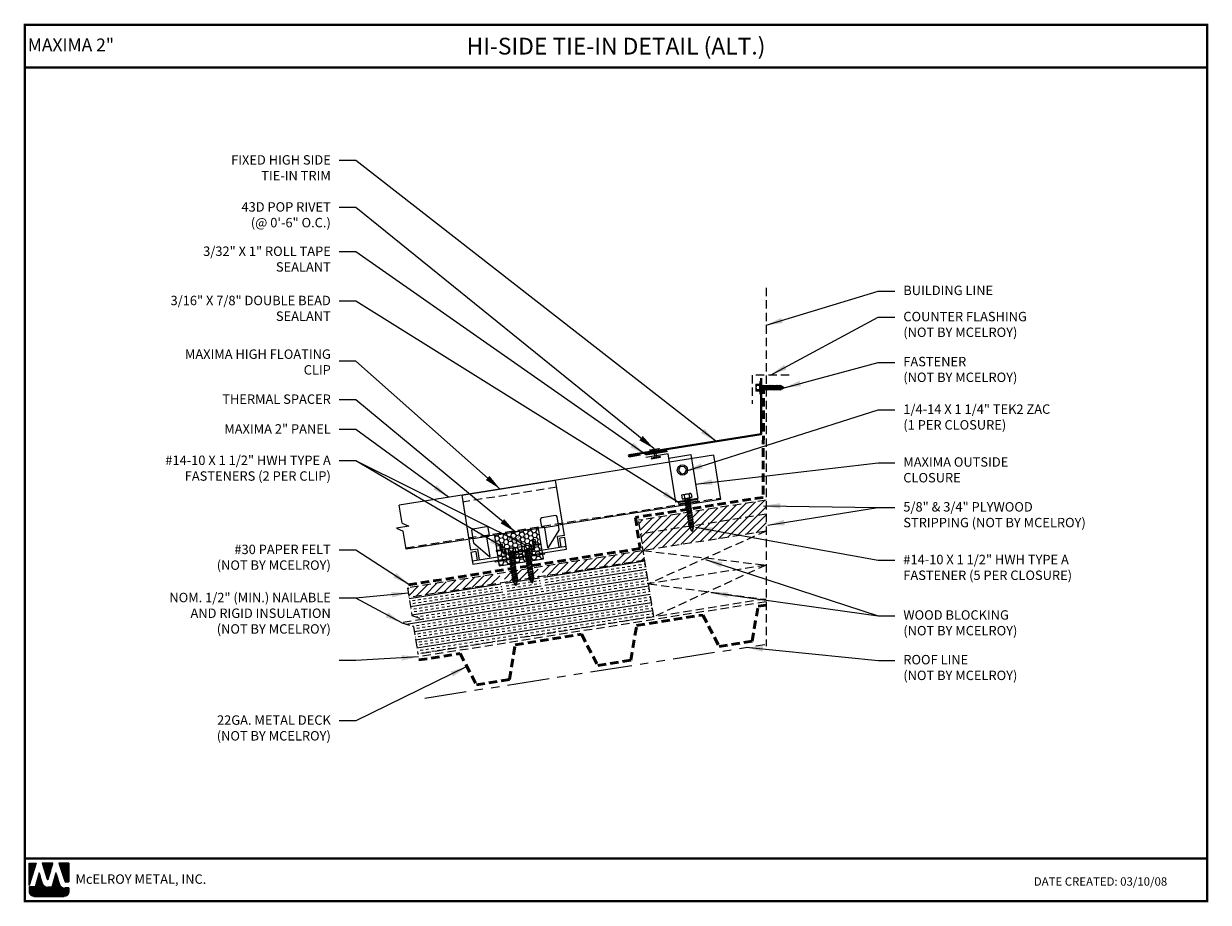
# Model space of a CAD drawing. Extents: x -0.3 to 52.8, y -0.3 to 39.1.
import ezdxf
from ezdxf.enums import TextEntityAlignment as Align

# ---------------------------------------------------------------- set-up
doc = ezdxf.new("R2010")
doc.units = 0
doc.header["$LTSCALE"] = 1.5
doc.header["$MEASUREMENT"] = 0
for name, pattern in [('DASHED2', [0.375, 0.25, -0.125]), ('HIDDEN', [0.375, 0.25, -0.125]), ('PHANTOM', [2.5, 1.25, -0.25, 0.25, -0.25, 0.25, -0.25])]:
    doc.linetypes.add(name, pattern=pattern)
doc.layers.get('0').update_dxf_attribs({"linetype": 'CONTINUOUS'})
for name, color, linetype in [('ACCESSORIES', 30, 'CONTINUOUS'), ('DIM', 2, 'CONTINUOUS'), ('FASTENER', 1, 'CONTINUOUS'), ('NOTBYMCELROY', 8, 'HIDDEN'), ('SHEETING', 5, 'CONTINUOUS'), ('STEELLINE', 4, 'PHANTOM'), ('TEXT BY MCELROY', 3, 'CONTINUOUS'), ('TEXT NOT BY MCELROY', 1, 'CONTINUOUS'), ('TRIM', 3, 'CONTINUOUS'), ('WEB BOR', 6, 'CONTINUOUS')]:
    doc.layers.add(name, color=color, linetype=linetype)
doc.styles.add('KEENAN', font='ARIBLK.TTF')
doc.styles.add('ROMANT', font='ROMANT')
doc.styles.get("Standard").update_dxf_attribs({"font": 'romans'})
doc.dimstyles.new('MCELROY1$7', dxfattribs={"dimtxt": 0.0938, "dimasz": 0.125, "dimexe": 0.0625, "dimexo": 0.0625, "dimgap": 0.0625, "dimtad": 0, "dimtih": 1, "dimtoh": 1, "dimdec": 0, "dimzin": 3, "dimdsep": 46, "dimlunit": 4, "dimtxsty": 'Standard', "dimcen": 0, "dimclrd": 2, "dimclre": 2, "dimclrt": 1, "dimadec": 0, "dimazin": 0, "dimtfac": 1, "dimtdec": 0, "dimtofl": 0, "dimtmove": 0, "dimatfit": 3, "dimfxl": 1, "dimfrac": 2, "dimtolj": 1, "dimtzin": 0, "dimarcsym": 0})
doc.dimstyles.get("Standard").update_dxf_attribs({"dimtxt": 0.18, "dimasz": 0.18, "dimexe": 0.18, "dimexo": 0.0625, "dimgap": 0.09, "dimtad": 0, "dimtih": 1, "dimtoh": 1, "dimdec": 4, "dimzin": 0, "dimdsep": 46, "dimtxsty": 'Standard', "dimcen": 0.09, "dimadec": 0, "dimazin": 0, "dimtfac": 1, "dimtdec": 4, "dimtofl": 0, "dimtmove": 0, "dimatfit": 3, "dimfxl": 1, "dimtolj": 1, "dimtzin": 0, "dimarcsym": 0})

# ---------------------------------------------------------------- blocks, each defined once
blk = doc.blocks.new('HHA')
at = {"layer": 'FASTENER', "linetype": 'Continuous'}
for p, q in [((-0.374, -0.437), (-0.218, -0.437)), ((-0.374, -0.437), (-0.374, -0.749)), ((-0.218, -0.499), (-0.365, -0.511)), ((-0.364, -0.489), (-0.364, -0.511)), ((-0.218, -0.499), (-0.364, -0.492)), ((-0.218, -0.406), (-0.218, -0.437)), ((-0.202, -0.406), (-0.218, -0.406)), ((-0.218, -0.437), (-0.218, -0.749)), ((-0.202, -0.312), (-0.202, -0.874)), ((-0.202, -0.312), (-0.171, -0.312)), ((-0.171, -0.312), (-0.171, -0.593)), ((-0.171, -0.338), (-0.171, -0.335)), ((-0.171, -0.351), (-0.171, -0.337)), ((-0.171, -0.351), (-0.171, -0.351)), ((-0.15, -0.328), (-0.161, -0.328)), ((-0.14, -0.335), (-0.14, -0.351)), ((-0.14, -0.337), (-0.14, -0.355)), ((-0.14, -0.593), (-0.14, -0.338)), ((-0.14, -0.496), (0.706, -0.496)), ((-0.108, -0.476), (-0.109, -0.496)), ((-0.072, -0.691), (-0.109, -0.496)), ((-0.108, -0.476), (-0.1, -0.496)), ((-0.108, -0.476), (-0.063, -0.71)), ((-0.1, -0.496), (-0.062, -0.691)), ((-0.03, -0.476), (-0.031, -0.496)), ((0.006, -0.691), (-0.031, -0.496)), ((-0.03, -0.476), (-0.022, -0.496)), ((-0.03, -0.476), (0.015, -0.71)), ((-0.022, -0.496), (0.016, -0.691)), ((0.048, -0.476), (0.047, -0.496)), ((0.084, -0.691), (0.047, -0.496)), ((0.048, -0.476), (0.057, -0.496)), ((0.048, -0.476), (0.093, -0.71)), ((0.057, -0.496), (0.094, -0.691)), ((0.126, -0.476), (0.125, -0.496)), ((0.162, -0.691), (0.125, -0.496)), ((0.126, -0.476), (0.172, -0.71)), ((0.126, -0.476), (0.135, -0.496)), ((0.135, -0.496), (0.173, -0.691)), ((0.205, -0.476), (0.203, -0.496)), ((0.24, -0.691), (0.203, -0.496)), ((0.205, -0.476), (0.25, -0.71)), ((0.205, -0.476), (0.213, -0.496)), ((0.213, -0.496), (0.251, -0.691)), ((0.283, -0.476), (0.281, -0.496)), ((0.318, -0.691), (0.281, -0.496)), ((0.283, -0.476), (0.328, -0.71)), ((0.283, -0.476), (0.291, -0.496)), ((0.291, -0.496), (0.329, -0.691)), ((0.361, -0.476), (0.359, -0.496)), ((0.397, -0.691), (0.359, -0.496)), ((0.361, -0.476), (0.406, -0.71)), ((0.361, -0.476), (0.369, -0.496)), ((0.369, -0.496), (0.407, -0.691)), ((0.439, -0.476), (0.438, -0.496)), ((0.475, -0.691), (0.438, -0.496)), ((0.439, -0.476), (0.484, -0.71)), ((0.439, -0.476), (0.447, -0.496)), ((0.447, -0.496), (0.485, -0.691)), ((0.517, -0.476), (0.516, -0.496)), ((0.553, -0.691), (0.516, -0.496)), ((0.517, -0.476), (0.525, -0.496)), ((0.517, -0.476), (0.562, -0.71)), ((0.525, -0.496), (0.563, -0.691)), ((0.595, -0.476), (0.594, -0.496)), ((0.631, -0.691), (0.594, -0.496)), ((0.595, -0.476), (0.603, -0.496)), ((0.595, -0.476), (0.64, -0.71)), ((0.603, -0.496), (0.641, -0.691)), ((0.673, -0.476), (0.672, -0.496)), ((0.709, -0.691), (0.672, -0.496)), ((0.673, -0.476), (0.682, -0.496)), ((0.673, -0.476), (0.718, -0.71)), ((0.682, -0.496), (0.719, -0.691)), ((0.891, -0.602), (0.706, -0.496)), ((0.757, -0.504), (0.755, -0.524)), ((0.78, -0.653), (0.755, -0.524)), ((0.757, -0.504), (0.765, -0.524)), ((0.757, -0.504), (0.789, -0.673)), ((0.765, -0.524), (0.79, -0.653)), ((-0.218, -0.749), (-0.374, -0.749)), ((-0.365, -0.675), (-0.365, -0.694)), ((-0.218, -0.687), (-0.365, -0.675)), ((-0.218, -0.687), (-0.364, -0.694)), ((-0.218, -0.749), (-0.218, -0.781)), ((-0.218, -0.781), (-0.202, -0.781)), ((-0.202, -0.874), (-0.171, -0.874)), ((-0.171, -0.593), (-0.171, -0.874)), ((-0.14, -0.593), (-0.171, -0.593)), ((-0.171, -0.593), (-0.14, -0.593)), ((-0.171, -0.593), (-0.171, -0.593)), ((-0.171, -0.593), (-0.171, -0.593)), ((-0.161, -0.859), (-0.15, -0.859)), ((-0.14, -0.849), (-0.14, -0.593)), ((0.699, -0.691), (-0.14, -0.691)), ((-0.063, -0.71), (-0.072, -0.691)), ((-0.063, -0.71), (-0.062, -0.691)), ((0.015, -0.71), (0.006, -0.691)), ((0.015, -0.71), (0.016, -0.691)), ((0.093, -0.71), (0.084, -0.691)), ((0.093, -0.71), (0.094, -0.691)), ((0.172, -0.71), (0.162, -0.691)), ((0.172, -0.71), (0.173, -0.691)), ((0.25, -0.71), (0.24, -0.691)), ((0.25, -0.71), (0.251, -0.691)), ((0.328, -0.71), (0.318, -0.691)), ((0.328, -0.71), (0.329, -0.691)), ((0.406, -0.71), (0.397, -0.691)), ((0.406, -0.71), (0.407, -0.691)), ((0.484, -0.71), (0.475, -0.691)), ((0.484, -0.71), (0.485, -0.691)), ((0.562, -0.71), (0.553, -0.691)), ((0.562, -0.71), (0.563, -0.691)), ((0.64, -0.71), (0.631, -0.691)), ((0.64, -0.71), (0.641, -0.691)), ((0.699, -0.691), (0.891, -0.602)), ((0.718, -0.71), (0.709, -0.691)), ((0.718, -0.71), (0.719, -0.691)), ((0.789, -0.673), (0.78, -0.653)), ((0.789, -0.673), (0.79, -0.653)), ((0.845, -0.555), (0.843, -0.575)), ((0.852, -0.62), (0.843, -0.575)), ((0.855, -0.609), (0.845, -0.555)), ((0.845, -0.555), (0.853, -0.575)), ((0.857, -0.601), (0.852, -0.62)), ((0.857, -0.601), (0.853, -0.575))]:
    blk.add_line(p, q, dxfattribs=at)
for centre, radius, start, end in [((0.074, -0.402), 0.447, 184.6554, 192.5857), ((0.064, -0.593), 0.436, 167.5955, 192.3683), ((-0.161, -0.338), 0.01, 90.0044, 180.7877), ((-0.15, -0.338), 0.01, 0.0041, 89.9959), ((0.074, -0.784), 0.447, 167.4143, 175.3446), ((-0.161, -0.849), 0.01, 180.0041, 269.9957), ((-0.15, -0.849), 0.01, 270.0041, 359.9959)]:
    blk.add_arc(centre, radius, start, end, dxfattribs=at)
blk = doc.blocks.new('#14-10 HHA SELF TAPPING 1.5 INCH')
at = {"layer": 'FASTENER'}
for p, q in [((-1.69, 0.187), (-1.678, 0.209)), ((-1.69, -0.187), (-1.69, 0.187)), ((-1.673, 0.217), (-1.517, 0.217)), ((-1.673, 0.108), (-1.517, 0.108)), ((-1.5, 0.187), (-1.512, 0.209)), ((-1.5, -0.187), (-1.5, 0.187)), ((-1.5, 0.022), (-1.469, -0.093)), ((-1.48, 0.092), (-1.459, 0.092)), ((-1.439, 0.127), (-1.459, 0.092)), ((-1.459, 0.092), (-1.409, -0.093)), ((-1.439, 0.127), (-1.389, -0.127)), ((-1.439, 0.127), (-1.419, 0.092)), ((-1.419, 0.092), (-1.369, -0.093)), ((-1.419, 0.092), (-1.359, 0.092)), ((-1.339, 0.127), (-1.359, 0.092)), ((-1.359, 0.092), (-1.309, -0.093)), ((-1.339, 0.127), (-1.319, 0.092)), ((-1.339, 0.127), (-1.289, -0.127)), ((-1.319, 0.092), (-1.269, -0.093)), ((-1.319, 0.092), (-1.259, 0.092)), ((-1.239, 0.127), (-1.259, 0.092)), ((-1.259, 0.092), (-1.209, -0.093)), ((-1.239, 0.127), (-1.189, -0.127)), ((-1.239, 0.127), (-1.219, 0.092)), ((-1.219, 0.092), (-1.159, 0.092)), ((-1.219, 0.092), (-1.169, -0.093)), ((-1.139, 0.127), (-1.159, 0.092)), ((-1.159, 0.092), (-1.109, -0.093)), ((-1.139, 0.127), (-1.089, -0.127)), ((-1.139, 0.127), (-1.119, 0.092)), ((-1.119, 0.092), (-1.059, 0.092)), ((-1.119, 0.092), (-1.069, -0.093)), ((-1.039, 0.127), (-1.059, 0.092)), ((-1.059, 0.092), (-1.009, -0.093)), ((-1.039, 0.127), (-0.989, -0.127)), ((-1.039, 0.127), (-1.019, 0.092)), ((-1.019, 0.092), (-0.959, 0.092)), ((-1.019, 0.092), (-0.969, -0.093)), ((-0.939, 0.127), (-0.959, 0.092)), ((-0.959, 0.092), (-0.909, -0.093)), ((-0.939, 0.127), (-0.889, -0.127)), ((-0.939, 0.127), (-0.919, 0.092)), ((-0.919, 0.092), (-0.859, 0.092)), ((-0.919, 0.092), (-0.869, -0.093)), ((-0.839, 0.127), (-0.859, 0.092)), ((-0.859, 0.092), (-0.809, -0.093)), ((-0.839, 0.127), (-0.789, -0.127)), ((-0.839, 0.127), (-0.819, 0.092)), ((-0.819, 0.092), (-0.749, 0.092)), ((-0.819, 0.092), (-0.769, -0.093)), ((-0.729, 0.127), (-0.749, 0.092)), ((-0.749, 0.092), (-0.699, -0.093)), ((-0.729, 0.127), (-0.679, -0.127)), ((-0.729, 0.127), (-0.709, 0.092)), ((-0.709, 0.092), (-0.659, -0.093)), ((-0.709, 0.092), (-0.649, 0.092)), ((-0.629, 0.127), (-0.649, 0.092)), ((-0.649, 0.092), (-0.599, -0.093)), ((-0.629, 0.127), (-0.579, -0.127)), ((-0.629, 0.127), (-0.609, 0.092)), ((-0.609, 0.092), (-0.559, -0.093)), ((-0.609, 0.092), (-0.539, 0.092)), ((-0.519, 0.127), (-0.539, 0.092)), ((-0.539, 0.092), (-0.489, -0.093)), ((-0.519, 0.127), (-0.469, -0.127)), ((-0.519, 0.127), (-0.499, 0.092)), ((-0.499, 0.092), (-0.439, 0.092)), ((-0.499, 0.092), (-0.449, -0.093)), ((-0.419, 0.127), (-0.439, 0.092)), ((-0.439, 0.092), (-0.389, -0.093)), ((-0.419, 0.127), (-0.369, -0.127)), ((-0.419, 0.127), (-0.399, 0.092)), ((-0.399, 0.092), (-0.349, -0.093)), ((-0.399, 0.092), (-0.339, 0.092)), ((-0.319, 0.127), (-0.339, 0.092)), ((-0.339, 0.092), (-0.289, -0.093)), ((-0.319, 0.127), (-0.299, 0.092)), ((-0.319, 0.127), (-0.269, -0.127)), ((-0.299, 0.092), (-0.239, 0.092)), ((-0.299, 0.092), (-0.249, -0.093)), ((-0.219, 0.127), (-0.239, 0.092)), ((-0.239, 0.092), (-0.18, -0.084)), ((-0.219, 0.127), (-0.199, 0.092)), ((-0.219, 0.127), (-0.169, -0.103)), ((-0.124, 0.062), (-0.199, 0.092)), ((-0.199, 0.092), (-0.152, -0.073)), ((-0.119, 0.071), (-0.124, 0.062)), ((-0.124, 0.062), (-0.094, 0)), ((-0.119, 0.071), (-0.094, 0)), ((-0.119, 0.071), (-0.11, 0.056)), ((-0.009, 0.014), (-0.11, 0.056)), ((-0.094, 0), (-0.11, 0.056)), ((-1.69, -0.187), (-1.678, -0.209)), ((-1.673, -0.108), (-1.517, -0.108)), ((-1.673, -0.217), (-1.517, -0.217)), ((-1.5, -0.187), (-1.512, -0.209)), ((-1.5, -0.071), (-1.489, -0.127)), ((-1.489, -0.127), (-1.5, -0.108)), ((-1.489, -0.127), (-1.469, -0.093)), ((-1.469, -0.093), (-1.409, -0.093)), ((-1.389, -0.127), (-1.409, -0.093)), ((-1.389, -0.127), (-1.369, -0.093)), ((-1.369, -0.093), (-1.309, -0.093)), ((-1.289, -0.127), (-1.309, -0.093)), ((-1.289, -0.127), (-1.269, -0.093)), ((-1.269, -0.093), (-1.209, -0.093)), ((-1.189, -0.127), (-1.209, -0.093)), ((-1.189, -0.127), (-1.169, -0.093)), ((-1.169, -0.093), (-1.109, -0.093)), ((-1.089, -0.127), (-1.109, -0.093)), ((-1.089, -0.127), (-1.069, -0.093)), ((-1.069, -0.093), (-1.009, -0.093)), ((-0.989, -0.127), (-1.009, -0.093)), ((-0.989, -0.127), (-0.969, -0.093)), ((-0.969, -0.093), (-0.909, -0.093)), ((-0.889, -0.127), (-0.909, -0.093)), ((-0.889, -0.127), (-0.869, -0.093)), ((-0.869, -0.093), (-0.809, -0.093)), ((-0.789, -0.127), (-0.809, -0.093)), ((-0.789, -0.127), (-0.769, -0.093)), ((-0.769, -0.093), (-0.699, -0.093)), ((-0.679, -0.127), (-0.699, -0.093)), ((-0.679, -0.127), (-0.659, -0.093)), ((-0.659, -0.093), (-0.599, -0.093)), ((-0.579, -0.127), (-0.599, -0.093)), ((-0.579, -0.127), (-0.559, -0.093)), ((-0.559, -0.093), (-0.489, -0.093)), ((-0.469, -0.127), (-0.489, -0.093)), ((-0.469, -0.127), (-0.449, -0.093)), ((-0.449, -0.093), (-0.389, -0.093)), ((-0.369, -0.127), (-0.389, -0.093)), ((-0.369, -0.127), (-0.349, -0.093)), ((-0.349, -0.093), (-0.289, -0.093)), ((-0.269, -0.127), (-0.289, -0.093)), ((-0.269, -0.127), (-0.249, -0.093)), ((-0.249, -0.093), (-0.217, -0.093)), ((-0.18, -0.084), (-0.183, -0.086)), ((-0.169, -0.103), (-0.18, -0.084)), ((-0.169, -0.103), (-0.152, -0.073)), ((-0.009, -0.014), (-0.152, -0.073))]:
    blk.add_line(p, q, dxfattribs=at)
for centre, radius, start, end in [((-1.594, 0.162), 0.0958, 145.6158, 214.3842), ((-1.332, 0), 0.358, 162.412, 197.588), ((-1.596, 0.162), 0.0958, 325.6158, 34.3842), ((-1.858, 0), 0.358, 342.412, 17.588), ((-1.48, 0.112), 0.0199, 179.7799, 270.0911), ((-0.015, 0), 0.015, 292.5, 67.5), ((-1.594, -0.162), 0.0958, 145.6158, 214.3842), ((-1.596, -0.162), 0.0958, 325.6158, 34.3842), ((-0.217, -0.003), 0.09, 270, 292.5)]:
    blk.add_arc(centre, radius, start, end, dxfattribs=at)
at = {"layer": 'FASTENER', "color": 0, "linetype": 'ByBlock'}
for p in [(-1.69, 0.187), (-1.5, 0.187), (-1.5, 0.187), (-0.31, 0)]:
    blk.add_point(p, dxfattribs=at)

msp = doc.modelspace()

# ---------------------------------------------------------------- hatches: boundary and pattern name
at = {"layer": 'ACCESSORIES'}
msp.add_hatch(color=256, dxfattribs=at).paths.add_polyline_path([(29.846, 17.676), (29.856, 17.616), (29.938, 17.629), (29.918, 17.754), (29.054, 17.617), (29.074, 17.492), (29.156, 17.505), (29.146, 17.565)])
h = msp.add_hatch(dxfattribs=at)
h.set_pattern_fill('HONEY', color=256, angle=9, style=0)
h.set_pattern_definition([(9, (4.07729, -8.58614), (0.16825704, 0.13625186), [0.125, -0.25]), (129, (4.07729, -8.58614), (-0.2021261, 0.07758894), [0.125, -0.25]), (69, (4.07729, -8.58614), (-0.03386905, 0.2138408), [-0.25, 0.125])])
h.paths.add_polyline_path([(20.817, 16.139), (21.032, 14.781), (23.007, 15.094), (22.792, 16.452)])
at = {"layer": 'NOTBYMCELROY'}
h = msp.add_hatch(dxfattribs=at)
h.set_pattern_fill('ANSI31', color=256, scale=2, style=0)
h.paths.add_polyline_path([(29.502, 16.79), (29.491, 16.859), (29.453, 16.873), (29.484, 16.898), (29.475, 16.958), (29.438, 16.972), (29.469, 16.997), (29.458, 17.067), (29.42, 17.081), (29.451, 17.106), (29.442, 17.163), (27.263, 16.818), (27.361, 16.201), (29.54, 16.546), (29.539, 16.553), (29.502, 16.567), (29.533, 16.592), (29.523, 16.652), (29.486, 16.666), (29.517, 16.691), (29.508, 16.75), (29.471, 16.765)])
h.paths.add_polyline_path([(32.97, 17.089), (32.97, 17.722), (29.625, 17.192), (29.626, 17.184), (29.664, 17.17), (29.633, 17.145), (29.644, 17.076), (29.681, 17.061), (29.65, 17.036), (29.659, 16.977), (29.696, 16.962), (29.665, 16.937), (29.676, 16.868), (29.714, 16.854), (29.683, 16.829), (29.692, 16.769), (29.729, 16.755), (29.698, 16.73), (29.708, 16.671), (29.745, 16.656), (29.714, 16.631), (29.723, 16.575)])
h.paths.add_polyline_path([(32.97, 16.33), (32.97, 17.089), (29.723, 16.575), (29.723, 16.572), (29.761, 16.558), (29.73, 16.532), (29.711, 16.454), (29.721, 16.45), (29.707, 16.439), (29.682, 16.333, -0.668179), (29.654, 16.328), (29.574, 16.46), (29.541, 16.472), (29.558, 16.486), (29.556, 16.488, -0.098491), (29.544, 16.521), (29.54, 16.546), (27.361, 16.201), (27.478, 15.46)])
h = msp.add_hatch(dxfattribs=at)
h.set_pattern_fill('ANSI31', color=256, scale=2, style=0)
h.paths.add_polyline_path([(21.077, 14.003), (21.065, 14.009), (21.098, 14.022), (21.09, 14.073), (21.052, 14.091), (21.085, 14.104), (21.077, 14.156), (21.039, 14.173), (21.072, 14.187), (21.032, 14.439), (16.921, 13.788), (16.989, 13.356)])
h.paths.add_polyline_path([(21.197, 14.465), (21.24, 14.195), (21.272, 14.179), (21.245, 14.164), (21.253, 14.113), (21.285, 14.097), (21.258, 14.082), (21.266, 14.033), (22.812, 14.278), (22.786, 14.29), (22.82, 14.303), (22.812, 14.354), (22.773, 14.372), (22.807, 14.385), (22.799, 14.437), (22.76, 14.454), (22.794, 14.468), (22.755, 14.712)])
h.paths.add_polyline_path([(27.547, 15.028), (27.478, 15.46), (22.92, 14.738), (22.962, 14.476), (22.993, 14.46), (22.966, 14.445), (22.975, 14.393), (23.006, 14.378), (22.979, 14.362), (22.988, 14.311), (22.996, 14.307)])
h = msp.add_hatch(dxfattribs=at)
h.set_pattern_fill('INSUL', color=256, angle=9, style=0)
h.paths.add_polyline_path([(21.328, 13.43, -0.668179), (21.3, 13.426), (21.22, 13.558), (21.187, 13.57), (21.204, 13.583), (21.202, 13.586, -0.098491), (21.19, 13.619), (21.185, 13.651), (21.148, 13.665), (21.179, 13.69), (21.169, 13.749), (21.132, 13.764), (21.163, 13.789), (21.154, 13.848), (21.117, 13.862), (21.148, 13.888), (21.137, 13.957), (21.099, 13.971), (21.13, 13.996), (21.128, 14.011), (16.989, 13.356), (17.116, 12.553), (17.649, 12.384), (16.662, 12.228), (17.195, 12.059), (17.39, 10.825), (27.947, 12.497), (27.547, 15.028), (23.015, 14.31), (23.023, 14.259), (23.06, 14.245), (23.029, 14.219), (23.039, 14.16), (23.076, 14.146), (23.045, 14.121), (23.054, 14.061), (23.092, 14.047), (23.061, 14.022), (23.07, 13.962), (23.107, 13.948), (23.076, 13.923), (23.057, 13.845), (23.067, 13.841), (23.054, 13.83), (23.028, 13.723, -0.668179), (23.001, 13.719), (22.92, 13.851), (22.888, 13.863), (22.905, 13.876), (22.903, 13.879, -0.098491), (22.891, 13.912), (22.886, 13.944), (22.848, 13.958), (22.879, 13.983), (22.87, 14.042), (22.833, 14.057), (22.864, 14.082), (22.854, 14.141), (22.817, 14.155), (22.848, 14.18), (22.837, 14.25), (22.8, 14.264), (22.818, 14.279), (21.319, 14.041), (21.311, 14.035), (21.322, 13.966), (21.36, 13.952), (21.329, 13.927), (21.338, 13.867), (21.375, 13.853), (21.344, 13.828), (21.354, 13.768), (21.391, 13.754), (21.36, 13.729), (21.369, 13.67), (21.407, 13.655), (21.376, 13.63), (21.357, 13.552), (21.367, 13.548), (21.353, 13.537)])

# ---------------------------------------------------------------- linework, layer by layer
at = {"layer": 'ACCESSORIES'}
for p, q in [((19.357, 17.944), (23.554, 18.609)), ((23.946, 16.14), (23.554, 18.609)), ((19.357, 17.944), (19.748, 15.475)), ((23.552, 17.027), (22.935, 16.929)), ((23.714, 16.402), (23.623, 16.975)), ((19.848, 16.44), (20.465, 16.538)), ((20.591, 16.146), (20.537, 16.486)), ((22.792, 16.452), (20.817, 16.139)), ((23.007, 15.094), (22.792, 16.452)), ((22.936, 16.518), (22.883, 16.857)), ((23.034, 16.502), (22.972, 16.492)), ((23.208, 15.6), (23.07, 16.476)), ((19.887, 15.796), (19.796, 16.369)), ((20.616, 15.189), (20.477, 16.065)), ((20.503, 16.101), (20.565, 16.111)), ((20.817, 16.139), (21.032, 14.781)), ((22.507, 15.95), (22.631, 15.97)), ((22.542, 15.733), (22.507, 15.95)), ((22.665, 15.753), (22.631, 15.97)), ((23.237, 15.594), (23.71, 16.381)), ((23.946, 16.14), (23.637, 16.091)), ((23.715, 15.597), (23.637, 16.091)), ((23.96, 16.047), (23.744, 16.013)), ((23.808, 15.612), (23.744, 16.013)), ((24.043, 15.522), (23.96, 16.047)), ((20.056, 15.524), (19.748, 15.475)), ((19.979, 15.417), (19.762, 15.382)), ((19.762, 15.382), (19.846, 14.858)), ((20.59, 15.175), (19.897, 15.777)), ((19.979, 15.417), (20.042, 15.015)), ((20.056, 15.524), (20.135, 15.03)), ((20.888, 15.466), (21.135, 15.505)), ((20.888, 15.466), (20.893, 15.435)), ((20.893, 15.435), (21.14, 15.474)), ((21.174, 15.739), (21.051, 15.72)), ((21.085, 15.502), (21.051, 15.72)), ((21.208, 15.522), (21.085, 15.502)), ((21.208, 15.522), (21.174, 15.739)), ((21.186, 15.386), (21.176, 15.448)), ((21.217, 15.391), (21.207, 15.453)), ((21.259, 15.524), (21.324, 15.535)), ((21.288, 15.339), (21.259, 15.524)), ((22.161, 15.477), (21.649, 15.396)), ((21.71, 15.596), (22.048, 15.649)), ((21.799, 15.111), (21.751, 15.413)), ((21.756, 15.382), (22.065, 15.431)), ((22.107, 15.16), (22.06, 15.461)), ((22.523, 15.535), (22.374, 15.511)), ((22.432, 15.71), (22.493, 15.72)), ((22.54, 15.228), (22.492, 15.53)), ((22.523, 15.535), (22.493, 15.72)), ((22.528, 15.504), (22.497, 15.499)), ((24.024, 15.646), (22.511, 15.406)), ((22.531, 15.283), (24.043, 15.522)), ((22.665, 15.753), (22.542, 15.733)), ((22.575, 15.606), (22.565, 15.668)), ((22.605, 15.611), (22.596, 15.673)), ((22.617, 15.74), (22.864, 15.779)), ((22.622, 15.709), (22.869, 15.748)), ((22.864, 15.779), (22.869, 15.748)), ((21.338, 15.221), (19.826, 14.981)), ((19.846, 14.858), (21.358, 15.097)), ((20.842, 14.959), (20.833, 15.014)), ((20.842, 14.959), (21.475, 15.06)), ((21.032, 14.781), (23.007, 15.094)), ((21.436, 15.363), (21.288, 15.339)), ((21.324, 15.313), (21.293, 15.308)), ((21.367, 15.043), (21.319, 15.344)), ((21.686, 15.093), (22.199, 15.174)), ((21.771, 15.289), (22.079, 15.338)), ((21.79, 15.166), (22.099, 15.215)), ((22.409, 15.208), (23.064, 15.311)), ((23.064, 15.311), (23.056, 15.366))]:
    msp.add_line(p, q, dxfattribs=at)
at = {"layer": 'ACCESSORIES', "linetype": 'HIDDEN'}
msp.add_line((23.603, 18.3), (19.406, 17.636), dxfattribs=at)
at = {"layer": 'ACCESSORIES', "const_width": 0.0938}
msp.add_lwpolyline([(27.573, 19.765), (28.561, 19.921)], dxfattribs=at)
at = {"layer": 'ACCESSORIES'}
msp.add_lwpolyline([(28.614, 19.607), (29.602, 19.764), (29.915, 17.788), (28.927, 17.632), (28.585, 19.792), (27.597, 19.636)], dxfattribs=at)
msp.add_lwpolyline([(29.146, 17.565), (29.846, 17.676), (29.856, 17.616), (29.938, 17.629), (29.918, 17.754), (29.054, 17.617), (29.074, 17.492), (29.156, 17.505)], close=True, dxfattribs=at)
for centre, radius, start, end in [((23.562, 16.965), 0.0625, 9, 99), ((19.858, 16.378), 0.0625, 99, 189), ((20.475, 16.476), 0.0625, 9, 99), ((22.944, 16.867), 0.0625, 99, 189), ((22.967, 16.523), 0.0312, 189, 279), ((23.039, 16.471), 0.0312, 9, 99), ((20.508, 16.07), 0.0312, 99, 189), ((20.56, 16.141), 0.0312, 279, 9), ((23.683, 16.397), 0.0312, 329, 9), ((19.918, 15.801), 0.0312, 189, 229), ((21.145, 15.443), 0.0625, 9, 99), ((21.145, 15.443), 0.0312, 9, 99), ((21.278, 15.401), 0.0938, 189, 279), ((21.278, 15.401), 0.0625, 189, 279), ((22.513, 15.596), 0.0625, 279, 9), ((22.513, 15.596), 0.0938, 279, 9), ((22.627, 15.678), 0.0625, 99, 189), ((22.627, 15.678), 0.0312, 99, 189), ((23.224, 15.602), 0.0156, 189, 329), ((20.6, 15.187), 0.0156, 229, 9)]:
    msp.add_arc(centre, radius, start, end, dxfattribs=at)
at = {"layer": 'FASTENER'}
for p, q in [((27.94, 19.973), (27.994, 19.629)), ((28.077, 19.642), (28.023, 19.986))]:
    msp.add_line(p, q, dxfattribs=at)
at = {"layer": 'FASTENER', "linetype": 'Continuous'}
for points in [[(27.773, 19.966, -0.418246), (27.781, 19.976), (28.173, 20.038, -0.418246), (28.184, 20.031), (28.185, 20.021, -0.414214), (28.178, 20.011), (27.785, 19.949, -0.414214), (27.775, 19.956)], [(27.834, 19.585, 0.418246), (27.844, 19.577), (28.237, 19.639, 0.418246), (28.244, 19.65), (28.243, 19.659, 0.414214), (28.232, 19.667), (27.84, 19.604, 0.414214), (27.832, 19.594)]]:
    msp.add_lwpolyline(points, format="xyb", close=True, dxfattribs=at)
at = {"layer": 'FASTENER'}
msp.add_lwpolyline([(29.404, 19.095), (29.293, 19.233), (29.118, 19.205), (29.054, 19.04), (29.166, 18.902), (29.341, 18.93)], close=True, dxfattribs=at)
msp.add_circle((29.229, 19.068), 0.229, dxfattribs=at)
at = {"layer": 'NOTBYMCELROY'}
for p, q in [((32.97, 27.234), (32.97, 11.186)), ((34.012, 23.322), (32.343, 23.322)), ((32.343, 23.322), (32.343, 22.037)), ((32.97, 17.722), (27.263, 16.818)), ((32.97, 17.089), (27.361, 16.201)), ((27.947, 12.497), (27.263, 16.818)), ((32.97, 16.33), (16.921, 13.788)), ((32.97, 16.33), (27.713, 13.978)), ((27.478, 15.46), (32.97, 14.811)), ((27.547, 15.028), (16.989, 13.356)), ((32.97, 14.811), (27.713, 13.978)), ((32.97, 14.811), (27.947, 12.497)), ((16.921, 13.788), (17.116, 12.553)), ((27.713, 13.978), (32.91, 13.283)), ((32.97, 13.292), (17.39, 10.825)), ((32.97, 13.166), (17.41, 10.701)), ((17.649, 12.384), (16.662, 12.228)), ((16.662, 12.228), (17.195, 12.059)), ((17.116, 12.553), (17.649, 12.384)), ((17.195, 12.059), (17.39, 10.825))]:
    msp.add_line(p, q, dxfattribs=at)
at = {"layer": 'NOTBYMCELROY', "lineweight": 50}
for points in [[(32.861, 22.854), (32.84, 17.845), (27.124, 16.942), (27.337, 15.558), (16.91, 13.916)], [(17.432, 10.562), (19.279, 10.855), (20.007, 9.452), (21.489, 9.686), (21.748, 11.246), (24.711, 11.715), (25.439, 10.312), (26.921, 10.547), (27.18, 12.106), (30.143, 12.576), (30.872, 11.172), (32.353, 11.407), (32.612, 12.967), (32.97, 13.023)]]:
    msp.add_lwpolyline(points, dxfattribs=at)
at = {"layer": 'SHEETING'}
for p, q in [((30.62, 19.728), (16.551, 17.5)), ((30.62, 19.728), (30.933, 17.753)), ((16.678, 16.695), (16.551, 17.5)), ((30.933, 17.753), (23.867, 16.634)), ((16.984, 16.556), (16.431, 16.468)), ((16.431, 16.468), (16.736, 16.329)), ((16.678, 16.695), (16.984, 16.556)), ((23.034, 16.502), (23.682, 16.604)), ((16.864, 15.524), (16.736, 16.329)), ((19.62, 15.961), (16.864, 15.524)), ((19.855, 15.998), (20.503, 16.101))]:
    msp.add_line(p, q, dxfattribs=at)
at = {"layer": 'SHEETING', "linetype": 'DASHED2'}
msp.add_line((16.854, 15.586), (30.923, 17.814), dxfattribs=at)
at = {"layer": 'SHEETING', "linetype": 'HIDDEN'}
for p, q in [((23.034, 16.502), (20.503, 16.101)), ((23.867, 16.634), (23.682, 16.604)), ((19.855, 15.998), (19.67, 15.969))]:
    msp.add_line(p, q, dxfattribs=at)
at = {"layer": 'STEELLINE'}
msp.add_line((17.702, 8.853), (32.91, 11.261), dxfattribs=at)
at = {"layer": 'TRIM', "lineweight": 40}
msp.add_lwpolyline([(27.337, 19.758), (26.843, 19.68), (26.833, 19.741), (32.76, 20.68), (32.76, 23.18)], dxfattribs=at)
at = {"layer": 'WEB BOR', "color": 5, "linetype": 'Continuous'}
for p, q in [((-0.012, 1.467), (0.304, 1.467)), ((-0.011, 0.466), (-0.011, 1.467)), ((0.305, 1.467), (-0.011, 0.466)), ((0.567, 1.467), (0.797, 0.74)), ((1.046, 1.467), (0.567, 1.467)), ((0.838, 0.74), (1.047, 1.467)), ((1.766, 1.467), (1.311, 1.467)), ((1.312, 1.467), (1.586, 0.656)), ((1.767, 0.62), (1.767, 1.467)), ((1.636, 0.62), (1.767, 0.62))]:
    msp.add_line(p, q, dxfattribs=at)
at = {"layer": 'WEB BOR', "color": 5}
for p, q in [((-0.004, 1.467), (-0.004, 0.489)), ((0.003, 1.467), (0.003, 0.512)), ((0.016, 1.467), (0.016, 0.553)), ((0.029, 1.467), (0.029, 0.594)), ((0.042, 1.467), (0.042, 0.635)), ((0.055, 1.467), (0.055, 0.676)), ((0.068, 1.467), (0.068, 0.717)), ((0.081, 1.467), (0.081, 0.758)), ((0.094, 1.467), (0.094, 0.799)), ((0.107, 1.467), (0.107, 0.84)), ((0.12, 1.467), (0.12, 0.881)), ((0.133, 1.467), (0.133, 0.922)), ((0.146, 1.467), (0.146, 0.963)), ((0.159, 1.467), (0.159, 1.004)), ((0.172, 1.467), (0.172, 1.045)), ((0.185, 1.467), (0.185, 1.086)), ((0.198, 1.467), (0.198, 1.127)), ((0.211, 1.467), (0.211, 1.168)), ((0.224, 1.467), (0.224, 1.209)), ((0.236, 1.467), (0.236, 1.25)), ((0.249, 1.467), (0.249, 1.291)), ((0.262, 1.467), (0.262, 1.332)), ((0.275, 1.467), (0.275, 1.373)), ((0.287, 1.467), (0.287, 1.414)), ((0.586, 1.467), (0.586, 1.405)), ((0.6, 1.467), (0.6, 1.364)), ((0.613, 1.467), (0.613, 1.323)), ((0.626, 1.467), (0.626, 1.282)), ((0.639, 1.467), (0.639, 1.241)), ((0.652, 1.467), (0.652, 1.2)), ((0.665, 1.467), (0.665, 1.159)), ((0.678, 1.467), (0.678, 1.118)), ((0.691, 1.467), (0.691, 1.077)), ((0.704, 1.467), (0.704, 1.036)), ((0.716, 1.467), (0.716, 0.995)), ((0.729, 1.467), (0.729, 0.954)), ((0.742, 1.467), (0.742, 0.913)), ((0.755, 1.467), (0.755, 0.872)), ((0.768, 1.467), (0.768, 0.831)), ((0.781, 1.467), (0.781, 0.79)), ((0.794, 1.467), (0.794, 0.749)), ((0.807, 1.467), (0.807, 0.727)), ((0.807, 1.467), (0.807, 0.727)), ((0.82, 1.467), (0.82, 0.725)), ((0.833, 1.467), (0.833, 0.732)), ((0.846, 1.467), (0.846, 0.769)), ((0.859, 1.467), (0.859, 0.814)), ((0.872, 1.467), (0.872, 0.859)), ((0.885, 1.467), (0.885, 0.904)), ((0.898, 1.467), (0.898, 0.949)), ((0.911, 1.467), (0.911, 0.994)), ((0.924, 1.467), (0.924, 1.039)), ((0.937, 1.467), (0.937, 1.084)), ((0.95, 1.467), (0.95, 1.13)), ((0.963, 1.467), (0.963, 1.175)), ((0.976, 1.467), (0.976, 1.22)), ((0.989, 1.467), (0.989, 1.265)), ((1.002, 1.467), (1.002, 1.31)), ((1.015, 1.467), (1.015, 1.355)), ((1.027, 1.467), (1.027, 1.4)), ((1.324, 1.467), (1.324, 1.429)), ((1.338, 1.467), (1.338, 1.39)), ((1.351, 1.467), (1.351, 1.352)), ((1.364, 1.467), (1.364, 1.314)), ((1.377, 1.467), (1.377, 1.275)), ((1.39, 1.467), (1.39, 1.237)), ((1.403, 1.467), (1.403, 1.198)), ((1.416, 1.467), (1.416, 1.16)), ((1.429, 1.467), (1.429, 1.122)), ((1.441, 1.467), (1.441, 1.083)), ((1.454, 1.467), (1.454, 1.045)), ((1.467, 1.467), (1.467, 1.007)), ((1.48, 1.467), (1.48, 0.968)), ((1.493, 1.467), (1.493, 0.93)), ((1.506, 1.467), (1.506, 0.892)), ((1.519, 1.467), (1.519, 0.853)), ((1.532, 1.467), (1.532, 0.815)), ((1.545, 1.467), (1.545, 0.776)), ((1.558, 1.467), (1.558, 0.738)), ((1.571, 1.467), (1.571, 0.7)), ((1.584, 1.467), (1.584, 0.661)), ((1.597, 1.467), (1.597, 0.637)), ((1.61, 1.467), (1.61, 0.627)), ((1.623, 1.467), (1.623, 0.622)), ((1.636, 1.467), (1.636, 0.62)), ((1.649, 1.467), (1.649, 0.62)), ((1.662, 1.467), (1.662, 0.62)), ((1.675, 1.467), (1.675, 0.62)), ((1.688, 1.467), (1.688, 0.62)), ((1.701, 1.467), (1.701, 0.62)), ((1.714, 1.467), (1.714, 0.62)), ((1.727, 1.467), (1.727, 0.62)), ((1.74, 1.467), (1.74, 0.62)), ((1.753, 1.467), (1.753, 0.62)), ((1.766, 1.467), (1.766, 0.62))]:
    msp.add_line(p, q, dxfattribs=at)
at = {"layer": 'WEB BOR', "color": 9, "linetype": 'Continuous'}
for p, q in [((0.438, 1.024), (0.254, 0.398)), ((0.551, 0.629), (0.438, 1.024)), ((0.562, 0.594), (0.551, 0.629)), ((1.187, 1.035), (1.007, 0.394)), ((1.298, 0.671), (1.187, 1.035)), ((1.339, 0.535), (1.298, 0.671)), ((0.254, 0.398), (-0.011, 0.398)), ((-0.011, 0.398), (-0.011, 0.18)), ((1.007, 0.394), (0.828, 0.394)), ((1.767, 0.354), (1.584, 0.354)), ((1.767, 0.18), (1.767, 0.354)), ((0.202, -0.033), (1.553, -0.033))]:
    msp.add_line(p, q, dxfattribs=at)
at = {"layer": 'WEB BOR', "color": 9}
for p, q in [((0.306, 0.574), (0.306, -0.033)), ((0.319, 0.618), (0.319, -0.033)), ((0.332, 0.662), (0.332, -0.033)), ((0.344, 0.706), (0.344, -0.033)), ((0.357, 0.75), (0.357, -0.033)), ((0.37, 0.794), (0.37, -0.033)), ((0.383, 0.839), (0.383, -0.033)), ((0.396, 0.879), (0.396, -0.033)), ((0.409, 0.927), (0.409, -0.033)), ((0.422, 0.971), (0.422, -0.033)), ((0.435, 1.015), (0.435, -0.033)), ((0.448, 0.989), (0.448, -0.033)), ((0.461, 0.944), (0.461, -0.033)), ((0.474, 0.898), (0.474, -0.033)), ((0.487, 0.853), (0.487, -0.033)), ((0.5, 0.808), (0.5, -0.033)), ((0.513, 0.763), (0.513, -0.033)), ((0.526, 0.718), (0.526, -0.033)), ((0.539, 0.673), (0.539, -0.033)), ((0.552, 0.628), (0.552, -0.033)), ((0.565, 0.584), (0.565, -0.033)), ((0.578, 0.552), (0.578, -0.033)), ((1.057, 0.574), (1.057, -0.033)), ((1.07, 0.62), (1.07, -0.033)), ((1.083, 0.666), (1.083, -0.033)), ((1.096, 0.712), (1.096, -0.033)), ((1.109, 0.759), (1.109, -0.033)), ((1.122, 0.805), (1.122, -0.033)), ((1.135, 0.851), (1.135, -0.033)), ((1.148, 0.898), (1.148, -0.033)), ((1.161, 0.944), (1.161, -0.033)), ((1.174, 0.99), (1.174, -0.033)), ((1.187, 1.034), (1.187, -0.033)), ((1.2, 0.992), (1.2, -0.033)), ((1.213, 0.949), (1.213, -0.033)), ((1.226, 0.907), (1.226, -0.033)), ((1.239, 0.865), (1.239, -0.033)), ((1.252, 0.822), (1.252, -0.033)), ((1.265, 0.78), (1.265, -0.033)), ((1.278, 0.738), (1.278, -0.033)), ((1.291, 0.695), (1.291, -0.033)), ((1.304, 0.653), (1.304, -0.033)), ((1.317, 0.61), (1.317, -0.033)), ((1.33, 0.567), (1.33, -0.033)), ((-0.006, 0.398), (-0.006, 0.131)), ((0.007, 0.398), (0.007, 0.092)), ((0.02, 0.398), (0.02, 0.068)), ((0.033, 0.398), (0.033, 0.049)), ((0.046, 0.398), (0.046, 0.034)), ((0.059, 0.398), (0.059, 0.021)), ((0.072, 0.398), (0.072, 0.011)), ((0.085, 0.398), (0.085, 0.001)), ((0.098, 0.398), (0.098, -0.006)), ((0.111, 0.398), (0.111, -0.013)), ((0.124, 0.398), (0.124, -0.019)), ((0.137, 0.398), (0.137, -0.023)), ((0.15, 0.398), (0.15, -0.027)), ((0.163, 0.398), (0.163, -0.03)), ((0.176, 0.398), (0.176, -0.032)), ((0.189, 0.398), (0.189, -0.033)), ((0.202, 0.398), (0.202, -0.033)), ((0.215, 0.398), (0.215, -0.033)), ((0.228, 0.398), (0.228, -0.033)), ((0.241, 0.398), (0.241, -0.033)), ((0.254, 0.398), (0.254, -0.033)), ((0.267, 0.441), (0.267, -0.033)), ((0.28, 0.485), (0.28, -0.033)), ((0.293, 0.529), (0.293, -0.033)), ((0.591, 0.528), (0.591, -0.033)), ((0.604, 0.508), (0.604, -0.033)), ((0.617, 0.492), (0.617, -0.033)), ((0.63, 0.477), (0.63, -0.033)), ((0.643, 0.465), (0.643, -0.033)), ((0.656, 0.454), (0.656, -0.033)), ((0.669, 0.444), (0.669, -0.033)), ((0.681, 0.436), (0.681, -0.033)), ((0.694, 0.428), (0.694, -0.033)), ((0.707, 0.422), (0.707, -0.033)), ((0.72, 0.416), (0.72, -0.033)), ((0.733, 0.411), (0.733, -0.033)), ((0.746, 0.406), (0.746, -0.033)), ((0.759, 0.403), (0.759, -0.033)), ((0.772, 0.4), (0.772, -0.033)), ((0.785, 0.397), (0.785, -0.033)), ((0.798, 0.396), (0.798, -0.033)), ((0.811, 0.395), (0.811, -0.033)), ((0.824, 0.394), (0.824, -0.033)), ((0.837, 0.394), (0.837, -0.033)), ((0.85, 0.394), (0.85, -0.033)), ((0.863, 0.394), (0.863, -0.033)), ((0.876, 0.394), (0.876, -0.033)), ((0.889, 0.394), (0.889, -0.033)), ((0.902, 0.394), (0.902, -0.033)), ((0.915, 0.394), (0.915, -0.033)), ((0.928, 0.394), (0.928, -0.033)), ((0.941, 0.394), (0.941, -0.033)), ((0.954, 0.394), (0.954, -0.033)), ((0.967, 0.394), (0.967, -0.033)), ((0.98, 0.394), (0.98, -0.033)), ((0.993, 0.394), (0.993, -0.033)), ((1.006, 0.394), (1.006, -0.033)), ((1.019, 0.435), (1.019, -0.033)), ((1.031, 0.481), (1.031, -0.033)), ((1.044, 0.527), (1.044, -0.033)), ((1.343, 0.525), (1.343, -0.033)), ((1.356, 0.495), (1.356, -0.033)), ((1.368, 0.472), (1.368, -0.033)), ((1.381, 0.453), (1.381, -0.033)), ((1.394, 0.438), (1.394, -0.033)), ((1.407, 0.425), (1.407, -0.033)), ((1.42, 0.413), (1.42, -0.033)), ((1.433, 0.403), (1.433, -0.033)), ((1.446, 0.394), (1.446, -0.033)), ((1.459, 0.386), (1.459, -0.033)), ((1.467, 0.382), (1.467, -0.033)), ((1.48, 0.376), (1.48, -0.033)), ((1.493, 0.371), (1.493, -0.033)), ((1.506, 0.366), (1.506, -0.033)), ((1.519, 0.362), (1.519, -0.033)), ((1.532, 0.359), (1.532, -0.033)), ((1.545, 0.357), (1.545, -0.033)), ((1.557, 0.355), (1.557, -0.033)), ((1.57, 0.354), (1.57, -0.033)), ((1.583, 0.354), (1.583, -0.031)), ((1.596, 0.354), (1.596, -0.029)), ((1.609, 0.354), (1.609, -0.026)), ((1.622, 0.354), (1.622, -0.022)), ((1.635, 0.354), (1.635, -0.017)), ((1.648, 0.354), (1.648, -0.011)), ((1.661, 0.354), (1.661, -0.004)), ((1.674, 0.354), (1.674, 0.004)), ((1.687, 0.354), (1.687, 0.014)), ((1.7, 0.354), (1.7, 0.025)), ((1.713, 0.354), (1.713, 0.038)), ((1.726, 0.354), (1.726, 0.055)), ((1.739, 0.354), (1.739, 0.075)), ((1.752, 0.354), (1.752, 0.102)), ((1.765, 0.354), (1.765, 0.153))]:
    msp.add_line(p, q, dxfattribs=at)
at = {"layer": 'WEB BOR', "const_width": 0.1}
for points in [[(-0.207, -0.24), (-0.207, 39.006), (52.718, 39.006), (52.718, -0.24), (-0.207, -0.24)], [(-0.207, 37.094), (52.718, 37.094)], [(52.718, 1.672), (-0.207, 1.672)]]:
    msp.add_lwpolyline(points, dxfattribs=at)
at = {"layer": 'WEB BOR', "color": 5, "linetype": 'Continuous'}
for centre, radius, start, end in [((0.817, 0.746), 0.0213, 197.5165, 343.9615), ((1.636, 0.673), 0.0533, 198.6615, 269.9951)]:
    msp.add_arc(centre, radius, start, end, dxfattribs=at)

# ---------------------------------------------------------------- block references
for p, rotation in [((21.781, 13.901), 279.0000000000001), ((22.504, 14.014), 278.9999999999999)]:
    msp.add_blockref('#14-10 HHA SELF TAPPING 1.5 INCH', p, dxfattribs=dict(rotation=rotation))
at = {"layer": 'NOTBYMCELROY'}
msp.add_blockref('HHA', (32.894, 23.352), dxfattribs=at)
at = {"layer": 'NOTBYMCELROY', "rotation": 278.9999999999997}
msp.add_blockref('#14-10 HHA SELF TAPPING 1.5 INCH', (29.669, 16.321), dxfattribs=at)

# ---------------------------------------------------------------- texts
at = {"layer": 'ACCESSORIES'}
msp.add_text('MC 121310', height=0.125, rotation=9, dxfattribs=at).set_placement((21.813, 16.022), align=Align.MIDDLE_CENTER)
at = {"layer": 'TEXT BY MCELROY', "color": 3, "char_height": 0.4221}
for s, insert, attachment_point in [('\\A1;FIXED HIGH SIDE\\PTIE-IN TRIM', (13.49, 33.167), 3), ('\\A1;43D POP RIVET\\P(@ 0\'-6" O.C.)', (13.49, 31.062), 3), ('\\A1;3/32" X 1" ROLL TAPE\\PSEALANT', (13.49, 29.078), 3), ('\\A1;3/16" X 7/8" DOUBLE BEAD\\PSEALANT', (13.49, 26.872), 3), ('\\A1;MAXIMA HIGH FLOATING\\PCLIP', (13.49, 24.468), 3), ('\\A1;THERMAL SPACER', (13.49, 22.453), 3), ('\\A1;1/4-14 X 1 1/4" TEK2 ZAC\\P(1 PER CLOSURE)', (39.116, 22.006), 1), ('\\A1;MAXIMA 2" PANEL', (13.49, 21.12), 3), ('\\A1;#14-10 X 1 1/2" HWH TYPE A\\PFASTENERS (2 PER CLIP)', (13.49, 19.715), 3), ('\\A1;MAXIMA OUTSIDE\\PCLOSURE', (39.116, 19.64), 1), ('\\A1;#14-10 X 1 1/2" HWH TYPE A\\PFASTENER (5 PER CLOSURE)', (39.116, 15.271), 1)]:
    msp.add_mtext(s, dxfattribs=dict(at, insert=insert, attachment_point=attachment_point))
at = {"layer": 'TEXT NOT BY MCELROY', "color": 1, "char_height": 0.4221}
for s, insert, attachment_point in [('\\A1;BUILDING LINE', (39.116, 27.325), 1), ('\\A1;COUNTER FLASHING\\P(NOT BY MCELROY)', (39.116, 26.152), 1), ('\\A1;FASTENER\\P(NOT BY MCELROY)', (39.116, 24.136), 1), ('\\A1;5/8" & 3/4" PLYWOOD\\PSTRIPPING (NOT BY MCELROY)', (39.116, 17.631), 1), ('\\A1;#30 PAPER FELT\\P(NOT BY MCELROY)', (13.49, 15.725), 3), ('\\A1;NOM. 1/2" (MIN.) NAILABLE\\PAND RIGID INSULATION\\P(NOT BY MCELROY)', (13.49, 13.57), 3), ('\\A1;WOOD BLOCKING\\P(NOT BY MCELROY)', (39.116, 12.789), 1), ('\\A1;ROOF LINE\\P(NOT BY MCELROY)', (39.116, 10.788), 1), ('\\A1;22GA. METAL DECK\\P(NOT BY MCELROY)', (13.49, 8.082), 3)]:
    msp.add_mtext(s, dxfattribs=dict(at, insert=insert, attachment_point=attachment_point))
at = {"layer": 'WEB BOR', "color": 9, "style": 'ROMANT'}
for s, height, p in [('%%UMAXIMA 2"', 0.571, (-0.074, 37.822)), ('McELROY METAL, INC.', 0.42188, (2.063, 0.538))]:
    msp.add_text(s, height=height, dxfattribs=at).set_placement(p)
at = {"layer": 'WEB BOR', "style": 'KEENAN'}
for s, height, p in [('HI-SIDE TIE-IN DETAIL (ALT.)', 0.75, (26.256, 38.05)), ('DATE CREATED: 03/10/08', 0.375, (47.943, 0.642))]:
    msp.add_text(s, height=height, dxfattribs=at).set_placement(p, align=Align.MIDDLE_CENTER)

# ---------------------------------------------------------------- leaders
at = {"layer": 'DIM', "annotation_type": 0, "has_hookline": 1}
for points, hookline_direction, text_width in [([(30.725, 20.358), (14.615, 32.926), (13.865, 32.926)], 1, 5.286), ([(27.961, 20.023), (14.615, 30.821), (13.865, 30.821)], 1, 4.924), ([(27.573, 19.765), (14.615, 28.837), (13.865, 28.837)], 1, 7.638), ([(32.97, 25.548), (37.991, 27.081), (38.741, 27.081)], 0, 4.442), ([(29.054, 17.617), (14.615, 26.631), (13.865, 26.631)], 1, 9.467), ([(33.177, 23.322), (37.991, 25.908), (38.741, 25.908)], 0, 6.11), ([(21.072, 18.216), (14.615, 23.948), (13.865, 23.948)], 1, 6.151), ([(33.785, 22.75), (37.991, 23.891), (38.741, 23.891)], 0, 6.09), ([(21.747, 16.298), (14.615, 22.212), (13.865, 22.212)], 1, 5.507), ([(29.373, 19.013), (37.991, 21.761), (38.741, 21.761)], 0, 9.547), ([(18.762, 17.85), (14.615, 20.879), (13.865, 20.879)], 1, 5.628), ([(22.24, 15.683), (14.615, 19.474), (13.865, 19.474)], 1, 8.12), ([(29.812, 18.437), (37.991, 19.395), (38.741, 19.395)], 0, 5.126), ([(29.821, 16.507), (37.991, 15.027), (38.741, 15.027)], 0, 10.552), ([(16.987, 13.947), (14.615, 15.484), (13.865, 15.484)], 1, 6.09), ([(30.524, 13.578), (37.991, 12.545), (38.741, 12.545)], 0, 6.09), ([(32.08, 11.13), (37.991, 10.544), (38.741, 10.544)], 0, 6.09), ([(17.41, 10.701), (14.615, 10.541), (13.865, 10.541)], 1, 6.09), ([(19.585, 10.264), (14.615, 7.841), (13.865, 7.841)], 1, 6.09)]:
    msp.add_leader(points, dimstyle='MCELROY1$7', override={"dimscale": 6, "dimtxsty": 'KEENAN', "dimtdec": 4}, dxfattribs=dict(at, hookline_direction=hookline_direction, text_width=text_width))
at = {"layer": 'DIM'}
for points, dimstyle, override in [([(21.331, 15.54), (14.615, 19.474)], 'Standard', {"dimscale": 6, "dimtxt": 0.0938, "dimasz": 0.125, "dimexe": 0.0625, "dimgap": 0.0625, "dimtad": 0, "dimtih": 0, "dimtoh": 0, "dimzin": 3, "dimlunit": 4, "dimcen": 0, "dimclrd": 2, "dimclre": 2, "dimclrt": 1, "dimfrac": 2}), ([(32.862, 17.472), (37.977, 17.392), (38.741, 17.392)], 'MCELROY1$7', {"dimscale": 6, "dimtxsty": 'KEENAN', "dimtdec": 4}), ([(33.049, 16.601), (37.977, 17.392)], 'MCELROY1$7', {"dimscale": 6, "dimtxsty": 'KEENAN', "dimtdec": 4}), ([(30.264, 15.058), (37.991, 12.545)], 'MCELROY1$7', {"dimscale": 6, "dimtxsty": 'KEENAN', "dimtdec": 4}), ([(16.662, 12.228), (14.615, 13.329), (13.865, 13.329)], 'MCELROY1$7', {"dimscale": 6, "dimtxsty": 'KEENAN', "dimtdec": 4}), ([(16.958, 13.555), (14.615, 13.329)], 'MCELROY1$7', {"dimscale": 6, "dimtxsty": 'KEENAN', "dimtdec": 4})]:
    msp.add_leader(points, dimstyle=dimstyle, override=override, dxfattribs=at)

doc.saveas('drawing.dxf')
